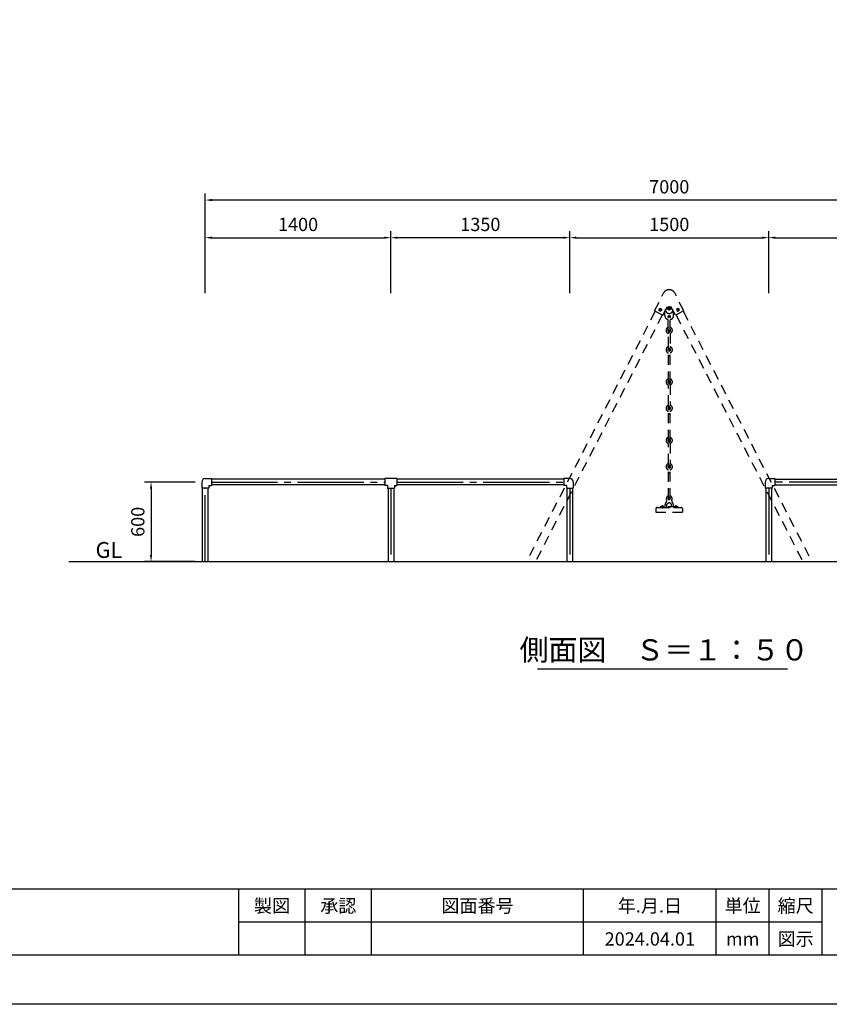
# Model space of a CAD drawing. Extents: x 0 to 42000, y 0 to 14850.
# Drawn here: x 32297 to 38405, y 0 to 7425 of the extents above; entities that cross this region are included whole.
import ezdxf
from ezdxf.enums import TextEntityAlignment as Align

# ---------------------------------------------------------------- set-up
doc = ezdxf.new("R2010")
doc.units = 0
doc.header["$LTSCALE"] = 50
doc.header["$MEASUREMENT"] = 0
doc.header["$PDMODE"] = 3
for name, pattern in [('CENS', [13, 10, -1, 1, -1]), ('DIMENSION', [2e-15, 1e-15, 1e-15]), ('HIDDEN', [9.525, 6.35, -3.175]), ('HIDS', [2.5, 1.5, -1])]:
    doc.linetypes.add(name, pattern=pattern)
doc.layers.get('0').update_dxf_attribs({"color": 3, "linetype": 'CONTINUOUS'})
doc.layers.get('DEFPOINTS').update_dxf_attribs({"linetype": 'CONTINUOUS'})
for name, color, linetype in [('2', 7, 'CONTINUOUS'), ('9図面文字', 7, 'CONTINUOUS'), ('9図面枠', 5, 'CONTINUOUS'), ('GREEN', 3, 'CONTINUOUS'), ('HIDDEN', 7, 'HIDDEN'), ('SUNPO_0', 7, 'CONTINUOUS'), ('TEXT_0', 7, 'CONTINUOUS')]:
    doc.layers.add(name, color=color, linetype=linetype)
doc.styles.add('STD', font='TXT', dxfattribs={"bigfont": 'BIGFONT'})
doc.styles.add('STYLE1', font='txt')
doc.dimstyles.new('ASKSTANDARD', dxfattribs={"dimscale": 50, "dimtxt": 2, "dimasz": 1, "dimexe": 1, "dimexo": 1, "dimgap": 1, "dimtad": 2, "dimdsep": 46, "dimtxsty": 'STD', "dimcen": 0, "dimdle": 2, "dimclrd": 3, "dimclre": 3, "dimclrt": 3, "dimadec": 0, "dimazin": 0, "dimtfac": 0.7, "dimtmove": 0, "dimatfit": 3, "dimfxl": 1, "dimtvp": 1, "dimtolj": 1, "dimtzin": 0, "dimarcsym": 0})

# ---------------------------------------------------------------- blocks, each defined once
blk = doc.blocks.new('*D141')
at = {"color": 3, "linetype": 'DIMENSION', "lineweight": -2}
for p, q in [((33620.8, 3938.2), (33238.3, 3938.2)), ((33288.3, 3888.2), (33288.3, 3388.2)), ((33621.8, 3338.2), (33238.3, 3338.2))]:
    blk.add_line(p, q, dxfattribs=at)
at = {"color": 3, "linetype": 'DIMENSION'}
for points in [[(33279.9, 3888.2), (33296.6, 3888.2), (33288.3, 3938.2)], [(33279.9, 3388.2), (33296.6, 3388.2), (33288.3, 3338.2)]]:
    blk.add_solid(points, dxfattribs=at)
at = {"layer": 'DEFPOINTS', "color": 0, "linetype": 'DIMENSION'}
for p in [(33670.8, 3938.2), (33288.3, 3338.2), (33671.8, 3338.2)]:
    blk.add_point(p, dxfattribs=at)
at = {"color": 3, "linetype": 'DIMENSION', "insert": (33188.3, 3638.2), "char_height": 100, "attachment_point": 5, "rotation": 90, "style": 'STD'}
blk.add_mtext('\\A1;600', dxfattribs=at)
blk = doc.blocks.new('*D143')
at = {"color": 3, "linetype": 'DIMENSION', "lineweight": -2}
for p, q in [((33697.2, 5550), (33697.2, 6114.9)), ((40697.2, 5600), (40697.2, 6114.9)), ((40647.2, 6064.9), (33747.2, 6064.9))]:
    blk.add_line(p, q, dxfattribs=at)
at = {"color": 3, "linetype": 'DIMENSION'}
for points in [[(33747.2, 6073.2), (33747.2, 6056.6), (33697.2, 6064.9)], [(40647.2, 6073.2), (40647.2, 6056.6), (40697.2, 6064.9)]]:
    blk.add_solid(points, dxfattribs=at)
at = {"layer": 'DEFPOINTS', "color": 0, "linetype": 'DIMENSION'}
for p in [(33697.2, 6064.9), (33697.2, 5500), (40697.2, 5550)]:
    blk.add_point(p, dxfattribs=at)
at = {"color": 3, "linetype": 'DIMENSION', "insert": (37197.2, 6164.9), "char_height": 100, "attachment_point": 5, "style": 'STD'}
blk.add_mtext('\\A1;7000', dxfattribs=at)
blk = doc.blocks.new('*D125')
at = {"color": 3, "linetype": 'DIMENSION', "lineweight": -2}
for p, q in [((33697.2, 5361.5), (33697.2, 5831.1)), ((35097.2, 5361.5), (35097.2, 5831.1)), ((33747.2, 5781.1), (35047.2, 5781.1))]:
    blk.add_line(p, q, dxfattribs=at)
at = {"color": 3, "linetype": 'DIMENSION'}
for points in [[(33747.2, 5789.5), (33747.2, 5772.8), (33697.2, 5781.1)], [(35047.2, 5789.5), (35047.2, 5772.8), (35097.2, 5781.1)]]:
    blk.add_solid(points, dxfattribs=at)
at = {"layer": 'DEFPOINTS', "color": 0, "linetype": 'DIMENSION'}
for p in [(35097.2, 5781.1), (33697.2, 5311.5), (35097.2, 5311.5)]:
    blk.add_point(p, dxfattribs=at)
at = {"color": 3, "linetype": 'DIMENSION', "insert": (34397.2, 5881.1), "char_height": 100, "attachment_point": 5, "style": 'STD'}
blk.add_mtext('\\A1;1400', dxfattribs=at)
blk = doc.blocks.new('*D126')
at = {"color": 3, "linetype": 'DIMENSION', "lineweight": -2}
for p, q in [((35097.2, 5361.5), (35097.2, 5831.1)), ((36447.2, 5361.5), (36447.2, 5831.1)), ((36397.2, 5781.1), (35147.2, 5781.1))]:
    blk.add_line(p, q, dxfattribs=at)
at = {"color": 3, "linetype": 'DIMENSION'}
for points in [[(35147.2, 5789.5), (35147.2, 5772.8), (35097.2, 5781.1)], [(36397.2, 5789.5), (36397.2, 5772.8), (36447.2, 5781.1)]]:
    blk.add_solid(points, dxfattribs=at)
at = {"layer": 'DEFPOINTS', "color": 0, "linetype": 'DIMENSION'}
for p in [(35097.2, 5781.1), (35097.2, 5311.5), (36447.2, 5311.5)]:
    blk.add_point(p, dxfattribs=at)
at = {"color": 3, "linetype": 'DIMENSION', "insert": (35772.2, 5881.1), "char_height": 100, "attachment_point": 5, "style": 'STD'}
blk.add_mtext('\\A1;1350', dxfattribs=at)
blk = doc.blocks.new('*D127')
at = {"color": 3, "linetype": 'DIMENSION', "lineweight": -2}
for p, q in [((36447.2, 5467.9), (36447.2, 5831.1)), ((37947.2, 5361.5), (37947.2, 5831.1)), ((36497.2, 5781.1), (37897.2, 5781.1))]:
    blk.add_line(p, q, dxfattribs=at)
at = {"color": 3, "linetype": 'DIMENSION'}
for points in [[(36497.2, 5789.5), (36497.2, 5772.8), (36447.2, 5781.1)], [(37897.2, 5789.5), (37897.2, 5772.8), (37947.2, 5781.1)]]:
    blk.add_solid(points, dxfattribs=at)
at = {"layer": 'DEFPOINTS', "color": 0, "linetype": 'DIMENSION'}
for p in [(37947.2, 5781.1), (36447.2, 5417.9), (37947.2, 5311.5)]:
    blk.add_point(p, dxfattribs=at)
at = {"color": 3, "linetype": 'DIMENSION', "insert": (37197.2, 5881.1), "char_height": 100, "attachment_point": 5, "style": 'STD'}
blk.add_mtext('\\A1;1500', dxfattribs=at)
blk = doc.blocks.new('*D129')
at = {"color": 3, "linetype": 'DIMENSION', "lineweight": -2}
for p, q in [((37947.2, 5361.5), (37947.2, 5831.1)), ((39297.2, 5361.5), (39297.2, 5831.1)), ((37997.2, 5781.1), (39247.2, 5781.1))]:
    blk.add_line(p, q, dxfattribs=at)
at = {"color": 3, "linetype": 'DIMENSION'}
for points in [[(37997.2, 5789.5), (37997.2, 5772.8), (37947.2, 5781.1)], [(39247.2, 5789.5), (39247.2, 5772.8), (39297.2, 5781.1)]]:
    blk.add_solid(points, dxfattribs=at)
at = {"layer": 'DEFPOINTS', "color": 0, "linetype": 'DIMENSION'}
for p in [(39297.2, 5781.1), (37947.2, 5311.5), (39297.2, 5311.5)]:
    blk.add_point(p, dxfattribs=at)
at = {"color": 3, "linetype": 'DIMENSION', "insert": (38622.2, 5881.1), "char_height": 100, "attachment_point": 5, "style": 'STD'}
blk.add_mtext('\\A1;1350', dxfattribs=at)
blk = doc.blocks.new('N1_21')
at = {"color": 1, "linetype": 'CENS'}
for p, q in [((14.4, 0), (-14.4, 0)), ((0, -14.4), (0, 14.4))]:
    blk.add_line(p, q, dxfattribs=at)
at = {"color": 7, "linetype": 'Continuous'}
blk.add_lwpolyline([(12, 6.9), (0, 13.9), (-12, 6.9), (-12, -6.9), (0, -13.9), (12, -6.9)], close=True, dxfattribs=at)
for radius in [12, 8]:
    blk.add_circle((0, 0), radius, dxfattribs=at)
at = {"color": 1, "linetype": 'Continuous'}
blk.add_circle((0, 0), 9, dxfattribs=at)
blk = doc.blocks.new('N1_16')
at = {"layer": '2', "color": 1, "linetype": 'CENS'}
for p, q in [((10.8, 0), (-10.8, 0)), ((0, -10.8), (0, 10.8))]:
    blk.add_line(p, q, dxfattribs=at)
at = {"layer": '2', "color": 7, "linetype": 'Continuous'}
blk.add_lwpolyline([(9, 5.2), (0, 10.4), (-9, 5.2), (-9, -5.2), (0, -10.4), (9, -5.2)], close=True, dxfattribs=at)
for radius in [9, 6]:
    blk.add_circle((0, 0), radius, dxfattribs=at)
at = {"layer": '2', "color": 1, "linetype": 'Continuous'}
blk.add_circle((0, 0), 6.9, dxfattribs=at)

msp = doc.modelspace()

# ---------------------------------------------------------------- linework, layer by layer
at = {"color": 5, "linetype": 'HIDS', "lineweight": -3}
for p, q in [((37086.7937, 5228.2788), (37151.7326, 5359.2204)), ((37306.4684, 5228.2788), (37241.5295, 5359.2204)), ((37149.0439, 5196.2645), (37194.4943, 5284.6404)), ((37244.2183, 5196.2645), (37198.7678, 5284.6404)), ((37091.0179, 5226.1064), (36120.1151, 3338.2385)), ((37144.8198, 5198.4369), (36188.147, 3338.2385)), ((37086.7937, 5228.2788), (37149.0439, 5196.2645)), ((37306.4684, 5228.2788), (37244.2183, 5196.2645)), ((37248.4424, 5198.4369), (38205.1151, 3338.2385)), ((37302.2443, 5226.1064), (38273.147, 3338.2385))]:
    msp.add_line(p, q, dxfattribs=at)
at = {"color": 5, "linetype": 'HIDS'}
for p, q in [((37163.3965, 5193.4111), (37163.3965, 5230.2332)), ((37169.0587, 5232.9652), (37168.2081, 5240.6319)), ((37225.1187, 5232.9652), (37225.832, 5239.3949)), ((37229.8657, 5193.4111), (37229.8657, 5230.6776)), ((37189.6311, 5086.2847), (37189.6311, 5180.2534)), ((37203.6311, 5086.2847), (37203.6311, 5180.2534)), ((37194.1578, 5071.5663), (37188.9817, 5059.5363)), ((37190.269, 4958.7702), (37190.269, 5059.2209)), ((37203.269, 5059.2209), (37203.269, 4958.7702)), ((37194.2957, 4946.3855), (37189.1196, 4958.4155)), ((37190.269, 4698.0801), (37190.269, 4932.1447)), ((37203.269, 4698.2001), (37203.269, 4932.1447)), ((37199.2598, 4682.9818), (37204.4359, 4670.9518)), ((37190.269, 4517.8256), (37190.269, 4670.602)), ((37203.269, 4670.7151), (37203.269, 4517.8256)), ((37194.2957, 4505.4409), (37189.1196, 4517.4709)), ((37190.269, 4257.1355), (37190.269, 4491.2001)), ((37203.269, 4257.2555), (37203.269, 4491.2001)), ((37199.2247, 4242.0372), (37204.4008, 4230.0072)), ((37190.2339, 4076.881), (37190.2339, 4229.6574)), ((37203.2339, 4229.7705), (37203.2339, 4076.881)), ((37194.2606, 4064.4963), (37189.0845, 4076.5263)), ((37190.2339, 3816.1909), (37190.2339, 4050.2555)), ((37203.2339, 3816.3109), (37203.2339, 4050.2555)), ((37263.7248, 3751.3109), (37129.7335, 3751.3109)), ((37129.7335, 3751.3109), (37129.7335, 3746.9909)), ((37129.7335, 3746.9909), (37263.7248, 3746.9909)), ((37157.5096, 3751.3109), (37139.9582, 3751.3109)), ((37156.8718, 3751.3109), (37145.6256, 3751.3109)), ((37146.7339, 3740.3677), (37146.7339, 3762.254)), ((37165.2339, 3750.8109), (37165.2339, 3770.0785)), ((37179.2339, 3750.8109), (37179.2339, 3768.3109)), ((37214.2339, 3750.8109), (37214.2339, 3768.3109)), ((37228.2339, 3750.8109), (37228.2339, 3770.0785)), ((37228.2339, 3750.8109), (37228.2339, 3768.0785)), ((37236.596, 3751.3109), (37247.8422, 3751.3109)), ((37246.7339, 3740.3677), (37246.7339, 3762.254)), ((37263.7248, 3746.9909), (37263.7248, 3751.3109))]:
    msp.add_line(p, q, dxfattribs=at)
at = {"color": 7, "linetype": 'Continuous'}
for p, q in [((33670.8098, 3938.2385), (33670.8098, 3892.2385)), ((33697.1598, 3964.5885), (33743.1598, 3964.5885)), ((33743.1598, 3964.5885), (33743.1598, 3911.8885)), ((35051.1598, 3959.5885), (33743.1598, 3959.5885)), ((35051.1598, 3964.5885), (35051.1598, 3911.8885)), ((35143.1598, 3964.5885), (35051.1598, 3964.5885)), ((35143.1598, 3964.5885), (35143.1598, 3911.8885)), ((36401.1598, 3959.5885), (35143.1598, 3959.5885)), ((36447.1598, 3964.5885), (36401.1598, 3964.5885)), ((36401.1598, 3964.5885), (36401.1598, 3911.8885)), ((36473.5098, 3938.2385), (36473.5098, 3892.2385)), ((37920.8098, 3938.2385), (37920.8098, 3892.2385)), ((37947.1598, 3964.5885), (37993.1598, 3964.5885)), ((37993.1598, 3964.5885), (37993.1598, 3911.8885)), ((37993.1598, 3959.5885), (39251.1598, 3959.5885)), ((33723.5098, 3892.2385), (33670.8098, 3892.2385)), ((33675.8098, 3338.2385), (33675.8098, 3892.2385)), ((33718.5098, 3338.2385), (33718.5098, 3892.2385)), ((33723.5098, 3911.8885), (33723.5098, 3892.2385)), ((33723.5098, 3911.8885), (33743.1598, 3911.8885)), ((35051.1598, 3916.8885), (33743.1598, 3916.8885)), ((35070.8098, 3911.8885), (35051.1598, 3911.8885)), ((35070.8098, 3911.8885), (35070.8098, 3892.2385)), ((35070.8098, 3892.2385), (35123.5098, 3892.2385)), ((35075.8098, 3892.2385), (35075.8098, 3338.2385)), ((35118.5098, 3892.2385), (35118.5098, 3338.2385)), ((35123.5098, 3911.8885), (35123.5098, 3892.2385)), ((35123.5098, 3911.8885), (35143.1598, 3911.8885)), ((36401.1598, 3916.8885), (35143.1598, 3916.8885)), ((36420.8098, 3911.8885), (36401.1598, 3911.8885)), ((36420.8098, 3911.8885), (36420.8098, 3892.2385)), ((36420.8098, 3892.2385), (36473.5098, 3892.2385)), ((36425.8098, 3892.2385), (36425.8098, 3338.2385)), ((36468.5098, 3892.2385), (36468.5098, 3338.2385)), ((37973.5098, 3892.2385), (37920.8098, 3892.2385)), ((37925.8098, 3892.2385), (37925.8098, 3338.2385)), ((37968.5098, 3892.2385), (37968.5098, 3338.2385)), ((37973.5098, 3911.8885), (37973.5098, 3892.2385)), ((37973.5098, 3911.8885), (37993.1598, 3911.8885)), ((37993.1598, 3916.8885), (39251.1598, 3916.8885)), ((32667.3576, 3338.2385), (41288.8905, 3338.2385)), ((36202.0537, 2528.9503), (38089.6194, 2528.9503))]:
    msp.add_line(p, q, dxfattribs=at)
at = {"color": 1, "linetype": 'CENS'}
for p, q in [((33743.1598, 3938.2385), (35051.1598, 3938.2385)), ((35143.1598, 3938.2385), (36401.1598, 3938.2385)), ((39251.1598, 3938.2385), (37993.1598, 3938.2385)), ((33697.1598, 3338.2385), (33697.1598, 3892.2385)), ((35097.1598, 3892.2385), (35097.1598, 3338.2385)), ((36447.1598, 3892.2385), (36447.1598, 3338.2385)), ((37947.1598, 3892.2385), (37947.1598, 3338.2385))]:
    msp.add_line(p, q, dxfattribs=at)
at = {"color": 5, "linetype": 'HIDS', "lineweight": 15}
for p, q in [((37128.7339, 3746.9909), (37139.7339, 3746.9909)), ((37164.7339, 3746.9909), (37153.7339, 3746.9909)), ((37228.7339, 3746.9909), (37239.7339, 3746.9909)), ((37253.7339, 3746.9909), (37264.7339, 3746.9909))]:
    msp.add_line(p, q, dxfattribs=at)
at = {"color": 5, "linetype": 'HIDS'}
for centre in [(37196.769, 4698.2001), (37196.769, 4257.2555), (37196.7339, 3816.3109)]:
    msp.add_circle(centre, 6.5, dxfattribs=at)
at = {"color": 5, "linetype": 'HIDS', "lineweight": -3}
for centre, start, end in [((37196.1023, 5339.6739), 88.7739783, 155.82650748), ((37197.1598, 5339.6739), 24.17349252, 91.2260217)]:
    msp.add_arc(centre, 48.691, start, end, dxfattribs=at)
at = {"color": 5, "linetype": 'HIDS'}
for centre, radius, start, end in [((37197.1219, 5238.2548), 28.4921, 190.69910373, 349.30089627), ((37192.2192, 5193.1211), 28.8264, 178.5329274, 264.84888607), ((37196.6311, 5183.0642), 9.8108, 270, 270), ((37196.6311, 5183.0642), 9.8108, 315.52063033, 224.47936966), ((37196.6311, 5180.2534), 7, 0, 180), ((37201.043, 5193.1211), 28.8264, 275.15111393, 1.4670726), ((37196.6311, 5086.2847), 7, 90, 90), ((37196.6311, 5086.2847), 7, 180, 0), ((37196.769, 4935.6672), 24, 108.58576861, 254.28613895), ((37196.769, 4935.6672), 11, 102.99376663, 233.77845338), ((37210.1825, 4961.668), 20.1233, 188.27933835, 228.19720302), ((37196.769, 4932.1447), 6.5, 270, 180), ((37196.769, 4935.6672), 11, 306.22154662, 90), ((37196.769, 4935.6672), 24, 285.71386105, 74.28613895), ((37196.769, 4897.1447), 6.5, 180, 0), ((37196.7865, 4693.7001), 24, 105.71386105, 254.28613895), ((37196.7865, 4693.7001), 11, 126.22154662, 270), ((37196.7865, 4693.7001), 11, 282.99376663, 90.09134153), ((37183.373, 4667.6993), 20.1233, 8.27933835, 48.19720302), ((37196.7865, 4693.7001), 24, 288.58576861, 74.28613895), ((37196.769, 4494.7226), 24, 108.58576861, 254.28613895), ((37196.769, 4494.7226), 11, 102.99376663, 233.77845338), ((37210.1825, 4520.7234), 20.1233, 188.27933835, 228.19720302), ((37196.769, 4491.2001), 6.5, 270, 180), ((37196.769, 4456.2001), 6.5, 180, 0), ((37196.769, 4494.7226), 11, 306.22154662, 90), ((37196.769, 4494.7226), 24, 285.71386105, 74.28613895), ((37196.7514, 4252.7555), 24, 105.71386105, 254.28613895), ((37196.7514, 4252.7555), 11, 126.22154662, 270), ((37196.7514, 4252.7555), 11, 282.99376663, 90.09134153), ((37183.3379, 4226.7547), 20.1233, 8.27933835, 48.19720302), ((37196.7865, 4252.7555), 24, 288.58576861, 74.28613895), ((37196.7339, 4053.778), 24, 108.58576861, 254.28613895), ((37196.7339, 4053.778), 11, 102.99376663, 233.77845338), ((37210.1475, 4079.7788), 20.1233, 188.27933835, 228.19720302), ((37196.7339, 4050.2555), 6.5, 270, 180), ((37196.7339, 4015.2555), 6.5, 180, 0), ((37196.7339, 4053.778), 11, 306.22154662, 90), ((37196.7339, 4053.778), 24, 285.71386105, 74.28613895), ((37155.9404, 3798.3733), 22.299, 311.0333931, 21.96513995), ((37196.7339, 3814.3109), 21.5, 107.59733661, 200.69174491), ((37196.7339, 3814.3109), 8.5, 139.8808331, 90), ((37196.7339, 3814.3109), 21.5, 339.30825509, 72.40266339), ((37237.5274, 3798.3733), 22.299, 158.03486005, 228.9666069), ((37146.7478, 3750.6478), 7.6288, 4.98669246, 175.01330754), ((37196.7339, 3762.385), 32.4259, 143.76348694, 166.27480711), ((37196.7339, 3762.385), 18.4259, 17.7613183, 162.2386817), ((37196.7339, 3762.385), 32.4259, 13.72519289, 36.23651306), ((37246.7478, 3750.6478), 7.6288, 4.98669246, 175.01330754)]:
    msp.add_arc(centre, radius, start, end, dxfattribs=at)
at = {"color": 7, "linetype": 'Continuous'}
for centre, start, end in [((33697.1598, 3938.2385), 90, 180), ((36447.1598, 3938.2385), 0, 90), ((37947.1598, 3938.2385), 90, 180)]:
    msp.add_arc(centre, 26.35, start, end, dxfattribs=at)
at = {"color": 5, "linetype": 'HIDS', "lineweight": -3}
msp.add_ellipse((37196.6519, 5369.5585), major_axis=(-7.7782, 7.7782), ratio=1, start_param=5.499683204, end_param=5.505160654, dxfattribs=at)
at = {"color": 5, "linetype": 'HIDS'}
for centre, major_axis, start_param, end_param in [((37196.6311, 5082.2847), (-16.9706, 16.9706), 5.793755947, 8.314996941), ((37196.6311, 5082.2847), (-7.7782, 7.7782), 6.187562145, 8.412595787), ((37210.0446, 5056.2839), (14.2293, 14.2293), 1.514994607, 2.211692776), ((37196.6311, 5082.2847), (-7.7782, 7.7782), 2.35619449, 4.808012143), ((37196.6311, 5082.2847), (-16.9706, 16.9706), 2.630453104, 5.20181834)]:
    msp.add_ellipse(centre, major_axis=major_axis, ratio=1, start_param=start_param, end_param=end_param, dxfattribs=at)
at = {"layer": '9図面枠', "color": 4, "linetype": 'Continuous'}
for p, q in [((21525, 871.25), (41475, 871.25)), ((33950.791, 371.25), (33950.791, 871.25)), ((34450.791, 371.25), (34450.791, 871.25)), ((34950.791, 371.25), (34950.791, 871.25)), ((36550.791, 371.25), (36550.791, 871.25)), ((37550.791, 371.25), (37550.791, 871.25)), ((37950.791, 371.25), (37950.791, 871.25)), ((38350.791, 371.25), (38350.791, 871.25)), ((33950.791, 621.25), (38350.791, 621.25))]:
    msp.add_line(p, q, dxfattribs=at)
msp.add_lwpolyline([(41475, 371.25), (21525, 371.25), (21525, 14478.75), (41475, 14478.75)], close=True, dxfattribs=at)
at = {"layer": 'DEFPOINTS', "color": 4, "linetype": 'Continuous'}
msp.add_lwpolyline([(21000, 0), (21000, 14850), (42000, 14850), (42000, 0)], close=True, dxfattribs=at)
at = {"layer": 'GREEN', "color": 5, "linetype": 'HIDS'}
for p, q in [((37096.243, 3736.9909), (37096.243, 3711.4909)), ((37106.243, 3746.9909), (37287.2248, 3746.9909)), ((37297.2248, 3736.9909), (37297.2248, 3711.4909)), ((37096.243, 3711.4909), (37297.2248, 3711.4909))]:
    msp.add_line(p, q, dxfattribs=at)
for centre, start, end in [((37106.243, 3736.9909), 90, 180), ((37287.2248, 3736.9909), 0, 90)]:
    msp.add_arc(centre, 10, start, end, dxfattribs=at)
at = {"layer": 'HIDDEN', "color": 5, "linetype": 'HIDS'}
msp.add_line((37146.7339, 3745.1468), (37146.7339, 3740.1468), dxfattribs=at)

# ---------------------------------------------------------------- block references
at = {"color": 5, "linetype": 'HIDS', "xscale": -1}
for name, p in [('N1_16', (37130.7375, 5237.2321)), ('N1_21', (37196.6311, 5248.566))]:
    msp.add_blockref(name, p, dxfattribs=at)
at = {"color": 5, "linetype": 'HIDS'}
msp.add_blockref('N1_16', (37262.5246, 5237.2321), dxfattribs=at)

# ---------------------------------------------------------------- texts
at = {"layer": '9図面文字', "color": 7, "style": 'STYLE1'}
for s, p in [('製図', (34200.791, 742.7882)), ('承認', (34700.791, 742.7882)), ('図面番号', (35750.791, 742.7882)), ('年.月.日', (37050.791, 742.7882)), ('単位', (37750.791, 742.7882)), ('縮尺', (38150.791, 742.7882)), ('2024.04.01', (37050.791, 492.7882)), ('図示', (38150.791, 492.7882)), ('mm', (37750.791, 492.7882))]:
    msp.add_text(s, height=100, dxfattribs=at).set_placement(p, align=Align.MIDDLE_CENTER)
at = {"layer": 'SUNPO_0', "color": 3, "linetype": 'Continuous', "style": 'STD'}
msp.add_text('GL', height=120, dxfattribs=at).set_placement((32869.5968, 3366.1356))
at = {"layer": 'TEXT_0', "color": 7, "linetype": 'Continuous', "style": 'STYLE1'}
msp.add_text('側面図\u3000Ｓ＝１：５０', height=160, dxfattribs=at).set_placement((37159.317, 2592.7378), align=Align.CENTER)

# ---------------------------------------------------------------- dimensions: what is measured, and where the dimension line sits
at = {"color": 7, "linetype": 'DIMENSION'}
for base, p1, p2, picture, middle in [((33697.1598, 6064.9123), (40697.1598, 5550.0015), (33697.1598, 5500.0015), '*D143', (37197.1598, 6164.9123)), ((35097.1598, 5781.1404), (33697.1598, 5311.4939), (35097.1598, 5311.4939), '*D125', (34397.1598, 5881.1404)), ((37947.1598, 5781.1404), (36447.1598, 5417.861), (37947.1598, 5311.4939), '*D127', (37197.1598, 5881.1404)), ((39297.1598, 5781.1404), (37947.1598, 5311.4939), (39297.1598, 5311.4939), '*D129', (38622.1598, 5881.1404))]:
    dim = msp.add_linear_dim(base=base, p1=p1, p2=p2, dimstyle='ASKSTANDARD', override={"dimscale": 50, "dimtad": 3, "dimpost": '<>'}, dxfattribs=at)
    dim.commit()
    dim.dimension.update_dxf_attribs({"geometry": picture, "text_midpoint": middle})
for base, p1, p2, angle, picture, middle in [((35097.1598, 5781.1404), (36447.1598, 5311.4939), (35097.1598, 5311.4939), 180, '*D126', (35772.1598, 5881.1404)), ((33288.2812, 3338.2385), (33670.8098, 3938.2385), (33671.7598, 3338.2385), 90, '*D141', (33188.2812, 3638.2385))]:
    dim = msp.add_linear_dim(base=base, p1=p1, p2=p2, angle=angle, dimstyle='ASKSTANDARD', override={"dimscale": 50, "dimtad": 3, "dimpost": '<>'}, dxfattribs=at)
    dim.commit()
    dim.dimension.update_dxf_attribs({"geometry": picture, "text_midpoint": middle})

doc.saveas('drawing.dxf')
